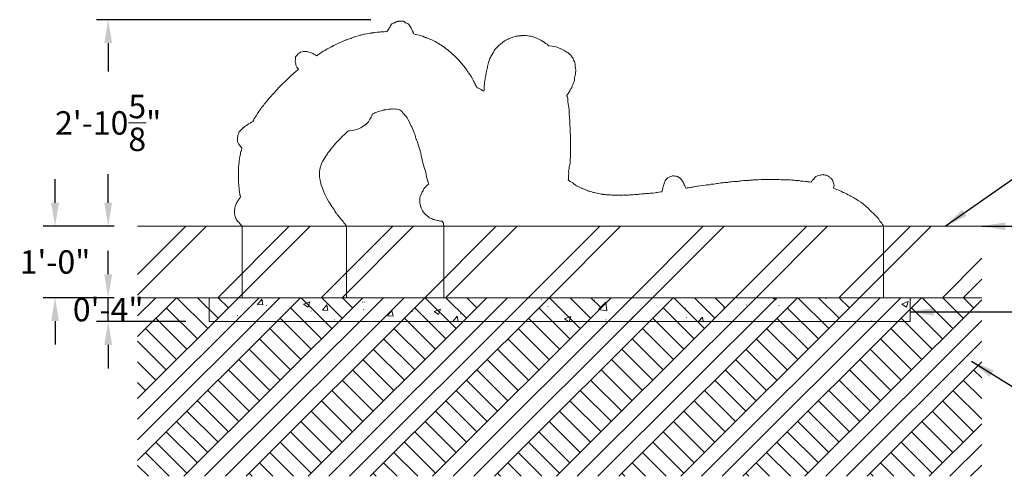
# Model space of a CAD drawing. Units: inches. Extents: x -160 to 219, y -115 to 255.
# Drawn here: x -89 to 76, y 178 to 255 of the extents above; entities that cross this region are included whole.
import ezdxf

# ---------------------------------------------------------------- set-up
doc = ezdxf.new("R2010")
doc.units = ezdxf.units.IN
doc.header["$LTSCALE"] = 500
doc.header["$MEASUREMENT"] = 0
for name, color, linetype, lineweight, true_color in [('2D Drafting - General_Pen_No__101', 7, 'Continuous', 18, 0x848484), ('2D Drafting - General_Pen_No__160', 7, 'Continuous', 13, 0x7b6569), ('IDS_CAD_Pen_No__1', 7, 'Continuous', 15, 0x000000)]:
    doc.layers.add(name, color=color, linetype=linetype, lineweight=lineweight, true_color=true_color)
doc.layers.add('Default', color=7, linetype='Continuous', true_color=0x000000)
doc.layers.add('Dimensioning - General', color=7, linetype='Continuous', true_color=0x000000)
doc.styles.add('Arial', font='arial.ttf')
doc.dimstyles.new('GFRC ASTM', dxfattribs={"dimtxt": 3.93701, "dimasz": 3.93701, "dimexe": 1.968505, "dimexo": 3.93701, "dimgap": 3.93701, "dimtad": 0, "dimtih": 1, "dimtoh": 1, "dimdec": 3, "dimzin": 1, "dimdsep": 46, "dimlunit": 4, "dimtxsty": 'Arial', "dimcen": 5.905515, "dimazin": 0, "dimtfac": 1, "dimtdec": 4, "dimtix": 1, "dimtmove": 1, "dimatfit": 3, "dimfxl": 0, "dimtolj": 1, "dimtzin": 1, "dimarcsym": 0})

# ---------------------------------------------------------------- blocks, each defined once
blk = doc.blocks.new('*D5')
at = {"layer": 'Defpoints', "color": 0}
for p in [(-74.02, 208.42), (-69.07, 208.42), (-57.07, 204.42)]:
    blk.add_point(p, dxfattribs=at)
at = {"layer": 'Dimensioning - General', "color": 0, "linetype": 'Continuous', "lineweight": -2}
for p, q in [((-74.02, 212.36), (-74.02, 216.3)), ((-73.01, 208.42), (-75.98, 208.42)), ((-74.02, 204.42), (-74.02, 208.42)), ((-61.01, 204.42), (-75.98, 204.42)), ((-74.02, 200.49), (-74.02, 196.55))]:
    blk.add_line(p, q, dxfattribs=at)
at = {"layer": 'Dimensioning - General', "color": 0}
for points in [[(-74.67, 212.36), (-73.36, 212.36), (-74.02, 208.42)], [(-73.36, 200.49), (-74.67, 200.49), (-74.02, 204.42)]]:
    blk.add_solid(points, dxfattribs=at)
at = {"layer": 'Dimensioning - General', "color": 0, "lineweight": 13, "insert": (-74.02, 206.42), "char_height": 3.937, "attachment_point": 5, "style": 'Arial'}
blk.add_mtext('\\A1;0\'-4"', dxfattribs=at)
blk = doc.blocks.new('*D6')
at = {"layer": 'Defpoints', "color": 0}
for p in [(-74.02, 255.11), (-26.01, 255.11), (-69.07, 220.42)]:
    blk.add_point(p, dxfattribs=at)
at = {"layer": 'Dimensioning - General', "color": 0, "linetype": 'Continuous', "lineweight": -2}
for p, q in [((-29.95, 255.11), (-75.98, 255.11)), ((-74.02, 251.17), (-74.02, 246.38)), ((-74.02, 224.36), (-74.02, 229.16)), ((-73.01, 220.42), (-75.98, 220.42))]:
    blk.add_line(p, q, dxfattribs=at)
at = {"layer": 'Dimensioning - General', "color": 0}
for points in [[(-73.36, 251.17), (-74.67, 251.17), (-74.02, 255.11)], [(-74.67, 224.36), (-73.36, 224.36), (-74.02, 220.42)]]:
    blk.add_solid(points, dxfattribs=at)
at = {"layer": 'Dimensioning - General', "color": 0, "lineweight": 13, "insert": (-74.02, 237.77), "char_height": 3.937, "attachment_point": 5, "style": 'Arial'}
blk.add_mtext('\\A1;2\'-10{\\H1.000000x;\\S5/8;}"', dxfattribs=at)
blk = doc.blocks.new('*D7')
at = {"layer": 'Defpoints', "color": 0}
for p in [(-82.94, 220.42), (-69.07, 220.42), (-69.07, 208.42)]:
    blk.add_point(p, dxfattribs=at)
at = {"layer": 'Dimensioning - General', "color": 0, "linetype": 'Continuous', "lineweight": -2}
for p, q in [((-82.94, 224.36), (-82.94, 228.3)), ((-73.01, 220.42), (-84.91, 220.42)), ((-82.94, 220.42), (-82.94, 220.37)), ((-73.01, 208.42), (-84.91, 208.42)), ((-82.94, 208.42), (-82.94, 208.48)), ((-82.94, 204.49), (-82.94, 200.55))]:
    blk.add_line(p, q, dxfattribs=at)
at = {"layer": 'Dimensioning - General', "color": 0}
for points in [[(-83.6, 224.36), (-82.28, 224.36), (-82.94, 220.42)], [(-82.28, 204.49), (-83.6, 204.49), (-82.94, 208.42)]]:
    blk.add_solid(points, dxfattribs=at)
at = {"layer": 'Dimensioning - General', "color": 0, "lineweight": 13, "insert": (-82.94, 214.42), "char_height": 3.937, "attachment_point": 5, "style": 'Arial'}
blk.add_mtext('\\A1;1\'-0"', dxfattribs=at)

msp = doc.modelspace()

# ---------------------------------------------------------------- hatches: boundary and pattern name
at = {"layer": '2D Drafting - General_Pen_No__101', "linetype": 'Continuous', "lineweight": 18, "true_color": 0x848484}
h = msp.add_hatch(dxfattribs=at)
h.set_pattern_fill('Earth', color=252, style=0, pattern_type=2)
h.set_pattern_definition([(45, (0, 0), (-5.21143, 5.21143), []), (45, (-1.737, 1.737), (-10.4229, 10.4229), []), (45, (-3.474, 3.474), (-10.4229, 10.4229), []), (135, (-5.2114, 5.2114), (1.737144, 1.737144), [7.37008, -7.37008])])
h.paths.add_polyline_path([(-69.0727, 178.4241), (72.5884, 178.4241), (72.5884, 208.4241), (-69.0727, 208.4241)], flags=0)
h = msp.add_hatch(dxfattribs=at)
h.set_pattern_fill('CONCRETE_1_0002', color=252, style=0, pattern_type=2)
h.set_pattern_definition([(50, (0, 0), (-10.93105, 0.95634), [1.143, -12.573]), (355, (0, 0), (-2.11457, 11.4634), [0.9144, -10.0584]), (100.4514, (0.911, -0.08), (8.8165, 10.50706), [0.9714, -10.6854]), (46.184, (1e-16, 3.048), (-16.26475, 2.5225), [1.7145, -18.8595]), (96.636, (1.355, 2.838), (14.2443, 14.8456), [1.4571, -16.0281]), (351.184, (1e-16, 3.048), (14.2442, 14.8456), [1.3716, -15.0876]), (21, (1.524, 2.286), (-9.09686, 6.1359), [1.143, -12.573]), (326, (1.524, 2.286), (3.7081, 11.0513), [0.9144, -10.0584]), (71.4514, (2.282, 1.775), (12.805, 4.91536), [0.9714, -10.6854]), (37.5, (0, 0), (0.185316, 5.0733), [0.03024, -9.90624, 0.03024, -10.18056, 0.03024, -10.06626]), (7.5, (0, 0), (4.00918, 6.01083), [0.01938, -5.8023, 0.01938, -9.6885, 0.01938, -3.82872]), (327.5, (-3.3985, 0), (-8.135454, 0.34374), [0.03147, -3.77853, 0.03147, -11.85573, 0.03147, -15.74193]), (317.5, (-4.9225, 0), (8.88776, 1.5256), [0.02405, -4.92895, 0.02405, -7.87027, 0.02405, -11.17735])])
h.paths.add_polyline_path([(-57.0727, 204.4241), (60.5884, 204.4241), (60.5884, 208.4241), (-57.0727, 208.4241)], flags=0)
at = {"layer": '2D Drafting - General_Pen_No__160', "linetype": 'Continuous', "lineweight": 13, "true_color": 0x7b6569}
h = msp.add_hatch(dxfattribs=at)
h.set_pattern_fill('Insulation', color=8, style=0, pattern_type=2)
h.set_pattern_definition([(45, (0, 0), (-8.6857, 8.6857), []), (45, (-1.737, 1.737), (-8.6857, 8.6857), [])])
h.paths.add_polyline_path([(-69.0727, 208.4241), (72.5884, 208.4241), (72.5884, 220.4241), (-69.0727, 220.4241)], flags=0)

# ---------------------------------------------------------------- linework, layer by layer
at = {"layer": 'IDS_CAD_Pen_No__1', "color": 7, "linetype": 'Continuous', "lineweight": 15, "true_color": 0xffffff}
for p, q in [((-69.0727, 220.4241), (72.5884, 220.4241)), ((-69.0727, 208.4241), (72.5884, 208.4241))]:
    msp.add_line(p, q, dxfattribs=at)
for points in [[(-17.6928, 208.4241), (56.1265, 208.4241), (56.1269, 220.4241), (56.0929, 220.4781), (56.0925, 220.4954), (56.0289, 220.5765), (55.9328, 220.7358), (55.8423, 220.9227), (55.6779, 221.1068), (55.4787, 221.297), (55.4153, 221.4047), (55.3739, 221.5108), (55.3154, 221.5918), (55.1352, 221.8064), (55.0245, 221.9181), (54.6023, 222.4127), (53.8898, 223.0828), (53.704, 223.2591), (53.6325, 223.3323), (53.4585, 223.501), (53.2882, 223.6369), (53.0824, 223.8261), (52.8992, 223.984), (52.6824, 224.1606), (52.2804, 224.4353), (51.8973, 224.705), (51.6597, 224.8673), (51.3928, 225.0425), (51.0717, 225.2494), (50.618, 225.4784), (50.4269, 225.5822), (50.186, 225.6919), (49.9151, 225.8394), (49.5362, 226.0181), (49.3162, 226.1101), (49.0775, 226.229), (48.9208, 226.3025), (48.5533, 226.4667), (48.2819, 226.581), (48.1266, 226.6396), (48.0121, 226.7142), (47.7196, 226.815), (47.7179, 226.862), (47.7713, 227.0973), (47.7976, 227.2774), (47.7551, 227.4963), (47.6399, 227.8638), (47.6259, 227.8986), (47.6207, 227.9814), (47.5869, 228.1162), (47.5306, 228.198), (47.4098, 228.3401), (47.3041, 228.4517), (47.2744, 228.4761), (47.1467, 228.5335), (47.1358, 228.568), (47.0811, 228.6576), (46.981, 228.7314), (46.9477, 228.768), (46.735, 228.8798), (46.546, 228.9676), (46.509, 228.9932), (46.307, 229.0544), (46.2444, 229.0384), (46.1575, 229.0167), (45.9587, 229.0834), (45.8199, 229.0685), (45.7124, 229.0313), (45.5283, 228.9918), (45.4463, 229.0186), (45.1441, 228.9469), (44.942, 228.8466), (44.7678, 228.7629), (44.6422, 228.6481), (44.4524, 228.4378), (44.3575, 228.2768), (44.2405, 228.1885), (44.1581, 228.091), (44.0461, 227.8972), (43.9698, 227.8045), (43.9044, 227.8324), (43.6818, 227.851), (43.4551, 227.8737), (43.3543, 227.8865), (43.1638, 227.9301), (42.967, 227.9504), (42.6879, 227.9702), (42.4466, 227.9857), (42.3204, 228.0062), (42.1942, 228.009), (42.179, 228.0121), (42.1637, 228.0151), (41.9306, 228.0818), (41.853, 228.0832), (41.7415, 228.0715), (41.7051, 228.073), (41.6851, 228.0755), (41.6462, 228.0754), (41.6303, 228.0761), (41.3492, 228.119), (41.1144, 228.136), (40.9139, 228.1568), (40.7248, 228.1618), (40.718, 228.1623), (40.4845, 228.1897), (40.3264, 228.1973), (40.0542, 228.2062), (39.7858, 228.2161), (39.4227, 228.2219), (39.3137, 228.2202), (39.1165, 228.2283), (39.0976, 228.2341), (38.9919, 228.2387), (38.9101, 228.2384), (38.6521, 228.26), (38.4528, 228.2563), (38.3533, 228.2444), (38.2811, 228.2581), (38.0934, 228.2571), (38.0304, 228.2567), (37.8458, 228.2682), (37.6723, 228.2593), (37.6457, 228.2597), (37.5575, 228.2567), (37.486, 228.264), (37.3703, 228.278), (37.1773, 228.2699), (37.0825, 228.2528), (37.0606, 228.2542), (37.0416, 228.257), (36.9207, 228.265), (36.7938, 228.2716), (36.6131, 228.2643), (36.5787, 228.2617), (36.4832, 228.2669), (36.3194, 228.2527), (36.2526, 228.2435), (36.2274, 228.2444), (36.2222, 228.2444), (35.9856, 228.2562), (35.7378, 228.2601), (35.5873, 228.2528), (35.151, 228.2385), (34.7317, 228.2414), (34.504, 228.2174), (34.2274, 228.1936), (34.1207, 228.1735), (33.9992, 228.149), (33.9277, 228.1493), (33.7866, 228.145), (33.648, 228.1368), (33.5784, 228.1422), (33.4322, 228.1295), (33.2559, 228.1277), (33.0715, 228.1011), (32.9854, 228.0825), (32.9009, 228.08), (32.741, 228.0898), (32.6028, 228.1049), (32.2671, 228.0306), (32.2376, 228.0251), (32.0556, 228.0041), (31.9883, 227.9985), (31.9517, 227.9938), (31.8711, 228.0032), (31.7662, 227.9925), (31.6232, 227.957), (31.4904, 227.9457), (30.9291, 227.9102), (30.6185, 227.9024), (30.336, 227.8792), (30.1695, 227.8174), (30.0857, 227.8074), (29.9121, 227.7912), (29.7221, 227.7878), (29.698, 227.7841), (29.6678, 227.7833), (29.3828, 227.7521), (29.1894, 227.7152), (29.0886, 227.6906), (29.0779, 227.689), (28.9133, 227.686), (28.7525, 227.6902), (28.5898, 227.6727), (28.3262, 227.6233), (28.1122, 227.5812), (27.8985, 227.5429), (27.6312, 227.4896), (27.442, 227.4824), (27.2078, 227.4643), (26.8882, 227.3782), (26.5426, 227.3718), (26.3722, 227.3535), (26.1455, 227.3313), (25.7903, 227.2696), (25.3102, 227.203), (24.9429, 227.1444), (24.8343, 227.1262), (24.6064, 227.087), (24.342, 227.0517), (24.2211, 227.0363), (24.1134, 227.0082), (23.977, 226.9857), (23.7523, 226.9442), (23.5921, 226.9043), (23.3533, 226.877), (23.1582, 226.8552), (22.9603, 226.8076), (22.9342, 226.8393), (22.9275, 226.8593), (22.7399, 227.2309), (22.6566, 227.3936), (22.6556, 227.3977), (22.6201, 227.4813), (22.5673, 227.5757), (22.492, 227.7859), (22.4465, 227.8953), (22.4005, 227.9576), (22.3853, 227.9855), (22.3603, 228.0121), (22.3181, 228.0693), (22.3136, 228.0773), (22.2015, 228.2225), (22.1999, 228.2244), (22.1072, 228.3791), (21.9595, 228.5139), (21.7141, 228.6728), (21.6304, 228.6995), (21.5994, 228.7158), (21.5286, 228.7536), (21.4794, 228.774), (21.3707, 228.8121), (21.2685, 228.8272), (21.1348, 228.8388), (21.0946, 228.8519), (20.8912, 228.8692), (20.806, 228.8718), (20.6732, 228.8672), (20.6056, 228.8405), (20.3963, 228.7929), (20.2454, 228.7299), (20.1113, 228.6754), (19.9095, 228.5558), (19.8642, 228.5206), (19.6197, 228.2915), (19.455, 228.0975), (19.4505, 227.9923), (19.3546, 227.7603), (19.3618, 227.6919), (19.2725, 227.5662), (19.2518, 227.4823), (19.2523, 227.4418), (19.1913, 227.3328), (19.1342, 227.1098), (19.082, 226.8691), (19.0693, 226.7637), (19.0588, 226.7287), (19.0173, 226.5855), (19.0076, 226.5588), (18.9947, 226.5079), (18.9039, 226.1949), (18.7101, 226.1768), (18.3981, 226.1248), (18.17, 226.0982), (18.0322, 226.0769), (17.7689, 226.0382), (17.4307, 225.99), (16.9434, 225.9659), (16.6617, 225.9306), (16.5952, 225.9272), (16.483, 225.9152), (16.3277, 225.9015), (16.2145, 225.8917), (16.0164, 225.8664), (16.0119, 225.8659), (15.7793, 225.8753), (15.5916, 225.8487), (15.2519, 225.8061), (15.0496, 225.7808), (14.88, 225.7664), (14.7033, 225.7786), (14.6285, 225.7622), (14.4356, 225.7415), (14.2981, 225.7292), (14.1131, 225.7057), (13.9412, 225.6988), (13.7585, 225.6667), (13.6972, 225.6714), (13.5364, 225.6809), (13.2866, 225.6577), (13.2538, 225.6597), (13.2357, 225.6561), (12.6699, 225.6533), (12.613, 225.678), (12.4188, 225.6258), (12.166, 225.63), (11.9159, 225.6403), (11.703, 225.646), (11.5501, 225.6367), (11.413, 225.6271), (11.1729, 225.6329), (10.8779, 225.6529), (10.6921, 225.6507), (10.5272, 225.6607), (10.2855, 225.6725), (10.1262, 225.6834), (10.0303, 225.6944), (9.8706, 225.7197), (9.5639, 225.7215), (9.425, 225.7253), (9.211, 225.7539), (9.0278, 225.769), (9.0027, 225.7714), (8.9312, 225.7857), (8.7953, 225.8162), (8.5609, 225.8584), (8.1814, 225.9326), (8.0223, 225.9724), (7.7482, 226.0542), (7.5717, 226.0698), (7.3775, 226.1056), (7.1381, 226.1754), (6.9538, 226.2535), (6.7886, 226.29), (6.6373, 226.3326), (6.4692, 226.3869), (6.4289, 226.3995), (6.4269, 226.4004), (6.0293, 226.566), (5.701, 226.706), (5.5962, 226.7382), (5.5383, 226.764), (5.4776, 226.8003), (5.1974, 226.9203), (4.8761, 227.0901), (4.7565, 227.1347), (4.7397, 227.1415), (4.566, 227.2315), (4.4258, 227.3121), (4.4237, 227.3155), (4.2104, 227.4839), (3.9788, 227.6893), (3.744, 227.8328), (3.5252, 227.9457), (3.5166, 227.9502), (3.4706, 227.9816), (3.4055, 228.0556), (3.1905, 228.2395), (3.2145, 228.2803), (3.2367, 228.3516), (3.2422, 228.4121), (3.2354, 228.4888), (3.2117, 228.6308), (3.2186, 228.6805), (3.2302, 228.7867), (3.2453, 228.9873), (3.2686, 229.1231), (3.2757, 229.346), (3.2595, 229.566), (3.2637, 229.648), (3.2828, 229.7862), (3.3152, 229.9302), (3.3219, 230.0886), (3.34, 230.3263), (3.3417, 230.3407), (3.3503, 230.3868), (3.4365, 230.7238), (3.5075, 231.0727), (3.517, 231.4555), (3.5107, 231.7001), (3.5129, 231.743), (3.5144, 231.7569), (3.5537, 232.0411), (3.583, 232.4894), (3.599, 232.8047), (3.5805, 233.0293), (3.5809, 233.1926), (3.5812, 233.3273), (3.576, 233.5642), (3.5734, 233.9499), (3.5753, 234.2502), (3.5675, 234.3516), (3.5691, 234.4462), (3.5666, 234.4958), (3.5741, 234.6293), (3.56, 234.9117), (3.5541, 235.5421), (3.5161, 236.3102), (3.4991, 236.9307), (3.4777, 237.2892), (3.4562, 237.4651), (3.4446, 238.0259), (3.4173, 238.7614), (3.3692, 239.2213), (3.3389, 239.4849), (3.3316, 239.7813), (3.3364, 240.0599), (3.3064, 240.2638), (3.2435, 240.6858), (3.1952, 240.9219), (3.145, 241.3859), (3.1073, 241.8626), (3.0426, 242.0132), (3.0053, 242.1882), (2.984, 242.286), (2.9801, 242.3935), (3.0818, 242.5516), (3.1177, 242.6176), (3.1817, 242.7038), (3.2325, 242.7806), (3.2618, 242.8114), (3.3427, 242.9134), (3.3957, 243.0321), (3.4242, 243.0783), (3.52, 243.2813), (3.6458, 243.4997), (3.6745, 243.57), (3.7221, 243.6459), (3.7926, 243.7415), (3.8466, 243.942), (3.9541, 244.1972), (4.0073, 244.3631), (4.0748, 244.5294), (4.1642, 244.7303), (4.2208, 244.9216), (4.2302, 245.0695), (4.2307, 245.2539), (4.2307, 245.2654), (4.2421, 245.3487), (4.2924, 245.5528), (4.35, 245.8016), (4.388, 245.9483), (4.4035, 246.002), (4.4349, 246.1474), (4.4265, 246.2284), (4.4287, 246.3119), (4.4547, 246.4869), (4.4431, 246.6825), (4.4421, 246.6883), (4.4426, 246.6962), (4.4145, 246.9353), (4.3592, 247.2767), (4.3588, 247.3172), (4.3649, 247.5537), (4.3474, 247.6843), (4.3096, 247.7839), (4.2974, 247.9489), (4.2545, 248.0763), (4.1422, 248.244), (4.081, 248.3341), (4.0588, 248.3854), (4.0362, 248.4699), (3.9939, 248.5663), (3.8846, 248.7378), (3.7964, 248.8882), (3.6136, 249.1256), (3.4179, 249.3304), (3.1029, 249.587), (2.9734, 249.6761), (2.4343, 249.9905), (2.41, 250.0041), (2.0057, 250.1868), (1.9383, 250.2067), (1.2701, 250.4719), (0.927, 250.5858), (0.4708, 250.6566), (0.0135, 250.713), (-0.1014, 250.7159), (-0.1615, 250.7855), (-0.3652, 250.9837), (-0.584, 251.1207), (-0.5963, 251.1264), (-0.6595, 251.1657), (-0.8096, 251.2864), (-1.027, 251.431), (-1.0715, 251.4656), (-1.1184, 251.4918), (-1.2245, 251.5623), (-1.4004, 251.6624), (-1.4328, 251.684), (-1.6366, 251.7969), (-2.1115, 252.0276), (-2.8676, 252.2646), (-3.1389, 252.3134), (-3.3441, 252.3622), (-3.5823, 252.3863), (-3.8522, 252.4278), (-4.0938, 252.4505), (-4.3124, 252.463), (-4.5383, 252.4673), (-4.6399, 252.4488), (-4.6732, 252.4399), (-4.7342, 252.4233), (-4.8286, 252.4166), (-4.8871, 252.4109), (-4.9141, 252.4133), (-4.9722, 252.4047), (-5.1284, 252.4013), (-5.1633, 252.3948), (-5.1779, 252.3961), (-5.2193, 252.3844), (-5.334, 252.3631), (-5.5759, 252.3291), (-5.8108, 252.2769), (-6.1075, 252.1696), (-6.2384, 252.1172), (-6.3692, 252.0642), (-6.5391, 252.0084), (-6.6971, 251.957), (-6.9015, 251.8542), (-7.0359, 251.7781), (-7.1826, 251.7016), (-7.3061, 251.6478), (-7.4451, 251.5807), (-7.5518, 251.4913), (-7.7751, 251.3248), (-7.9349, 251.1833), (-7.9599, 251.1634), (-8.0502, 251.1021), (-8.196, 250.9811), (-8.2334, 250.946), (-8.3998, 250.8137), (-8.5573, 250.6656), (-8.8351, 250.3832), (-8.883, 250.3497), (-9.0447, 250.1618), (-9.2192, 249.9423), (-9.3223, 249.7342), (-9.3639, 249.6417), (-9.4281, 249.5577), (-9.5918, 249.283), (-9.7732, 248.9257), (-9.8523, 248.7836), (-9.9407, 248.5619), (-10.0522, 248.2805), (-10.1095, 248.1111), (-10.1659, 247.9092), (-10.288, 247.4809), (-10.3103, 247.4179), (-10.3323, 247.2993), (-10.3389, 247.2711), (-10.3704, 247.1747), (-10.3831, 247.0963), (-10.3853, 247.0733), (-10.4243, 246.9069), (-10.4583, 246.711), (-10.4703, 246.6604), (-10.486, 246.6145), (-10.5225, 246.4299), (-10.5261, 246.4038), (-10.575, 246.1751), (-10.6447, 245.8125), (-10.6541, 245.7453), (-10.6982, 245.5243), (-10.7229, 245.2956), (-10.7412, 245.1631), (-10.7519, 245.1211), (-10.7561, 245.1069), (-10.7642, 245.0733), (-10.7936, 244.9318), (-10.794, 244.8163), (-10.8434, 244.5973), (-10.8657, 244.4095), (-10.866, 244.2874), (-10.8723, 244.2212), (-10.8933, 244.0665), (-10.9089, 243.8623), (-10.9059, 243.7235), (-10.9303, 243.5438), (-10.936, 243.2918), (-10.9475, 243.0943), (-11.1757, 243.2208), (-11.2534, 243.2529), (-11.2937, 243.2792), (-11.4302, 243.3891), (-11.8828, 243.604), (-12.0881, 243.6854), (-12.1127, 243.6938), (-12.2613, 243.938), (-12.3189, 244.0523), (-12.4197, 244.2347), (-12.4365, 244.2637), (-12.4974, 244.4353), (-12.6266, 244.68), (-12.7651, 244.9259), (-12.7881, 244.9561), (-12.8424, 245.0547), (-13.0081, 245.3901), (-13.1479, 245.5958), (-13.1808, 245.6515), (-13.3391, 245.9), (-13.3844, 245.9624), (-13.3926, 245.9754), (-13.4889, 246.1138), (-13.5061, 246.1322), (-13.5195, 246.1503), (-13.6064, 246.2784), (-13.6281, 246.3078), (-13.6915, 246.4069), (-13.7482, 246.515), (-13.8248, 246.6548), (-14.1158, 247.0203), (-14.3118, 247.2991), (-14.645, 247.7025), (-15.1467, 248.3053), (-15.3246, 248.4609), (-15.5573, 248.6771), (-15.7473, 248.8744), (-16.341, 249.4353), (-16.3966, 249.4803), (-16.4912, 249.5746), (-16.9031, 249.9354), (-17.1349, 250.0777), (-17.2409, 250.1651), (-17.356, 250.2624), (-17.5636, 250.4132), (-17.7845, 250.5769), (-18.0546, 250.7643), (-18.1904, 250.8607), (-18.3408, 250.9526), (-18.5745, 251.094), (-18.6648, 251.1406), (-18.7057, 251.1673), (-19.0215, 251.3606), (-19.105, 251.4126), (-19.1234, 251.4206), (-19.3736, 251.5678), (-19.7153, 251.729), (-19.8529, 251.7804), (-20.0311, 251.8281), (-20.4381, 251.9824), (-20.6746, 252.0818), (-20.7296, 252.1009), (-20.8169, 252.1397), (-20.9117, 252.1882), (-21.2324, 252.3362), (-21.4841, 252.4181), (-21.8312, 252.4891), (-22.0928, 252.5496), (-22.3461, 252.6006), (-22.4639, 252.647), (-22.7368, 252.7539), (-22.7458, 252.7567), (-22.8056, 252.9028), (-22.9467, 253.1915), (-23.0208, 253.3438), (-23.0575, 253.4085), (-23.0775, 253.4659), (-23.1199, 253.568), (-23.1912, 253.7009), (-23.3484, 253.987), (-23.4522, 254.1575), (-23.5325, 254.262), (-23.6876, 254.4037), (-23.7039, 254.4129), (-23.7429, 254.4453), (-23.9173, 254.5502), (-24.0981, 254.597), (-24.3034, 254.7519), (-24.4585, 254.8535), (-24.5015, 254.8643), (-24.5408, 254.8588), (-24.5998, 254.8626), (-24.8335, 254.8646), (-25.1572, 254.8858), (-25.3066, 254.8372), (-25.3491, 254.8301), (-25.4961, 254.8011), (-25.6838, 254.7316), (-25.8058, 254.6564), (-25.9197, 254.6489), (-26.0751, 254.5483), (-26.0971, 254.5301), (-26.2198, 254.4805), (-26.2376, 254.4755), (-26.4278, 254.3964), (-26.6163, 254.1184), (-26.7102, 253.93), (-26.761, 253.851), (-26.7896, 253.8119), (-26.9234, 253.5948), (-27.0936, 253.2971), (-27.1088, 253.2748), (-27.1659, 253.2181), (-27.2283, 253.1503), (-27.2584, 253.0845), (-27.5478, 253.0984), (-27.7116, 253.0868), (-27.8234, 253.0781), (-28.0219, 253.0674), (-28.1056, 253.06), (-28.205, 253.0611), (-28.3396, 253.0412), (-28.4696, 253.0307), (-28.9029, 252.9857), (-29.2615, 252.9664), (-29.4183, 252.9503), (-29.5283, 252.9267), (-29.731, 252.8871), (-29.7905, 252.8691), (-29.8501, 252.8586), (-30.0805, 252.8381), (-30.6223, 252.7501), (-30.9236, 252.6922), (-31.1231, 252.6496), (-31.2647, 252.6322), (-31.4357, 252.5896), (-31.6121, 252.518), (-31.6707, 252.4971), (-31.7142, 252.4871), (-32.072, 252.3845), (-32.4388, 252.2729), (-32.5714, 252.2371), (-32.6618, 252.2126), (-33.1266, 252.0304), (-33.216, 251.9885), (-33.3195, 251.9615), (-33.5004, 251.9041), (-33.8137, 251.8022), (-34.0862, 251.6973), (-34.1237, 251.6848), (-34.1241, 251.6847), (-34.3716, 251.6025), (-34.5971, 251.5079), (-35.2545, 251.2267), (-35.7156, 250.9831), (-36.1735, 250.7509), (-36.2048, 250.7332), (-36.3028, 250.6971), (-36.4126, 250.6169), (-36.5812, 250.5233), (-36.6162, 250.4953), (-36.7944, 250.3948), (-36.8645, 250.3636), (-36.9667, 250.3217), (-37.0127, 250.2975), (-37.2578, 250.192), (-37.514, 250.0386), (-37.6763, 249.9565), (-37.9148, 249.8287), (-38.1663, 249.6485), (-38.3562, 249.5224), (-38.5813, 249.3569), (-38.6551, 249.3197), (-38.8208, 249.2143), (-39.0281, 249.0632), (-39.2607, 249.2083), (-39.5246, 249.3377), (-39.6334, 249.4058), (-39.7611, 249.4643), (-40.1325, 249.622), (-40.3351, 249.6742), (-40.685, 249.7458), (-40.8864, 249.7636), (-40.9432, 249.7803), (-41.1157, 249.7769), (-41.2532, 249.7509), (-41.4287, 249.7334), (-41.715, 249.6515), (-41.7516, 249.6348), (-41.9418, 249.5008), (-42.1027, 249.4147), (-42.1787, 249.3631), (-42.2047, 249.2646), (-42.2916, 249.1411), (-42.3502, 249.0849), (-42.3588, 249.0794), (-42.3879, 249.0481), (-42.4694, 248.9661), (-42.5547, 248.8603), (-42.5803, 248.7052), (-42.5996, 248.3948), (-42.6229, 248.2037), (-42.6225, 248.0887), (-42.6238, 248.0763), (-42.6223, 248.0223), (-42.5802, 247.9223), (-42.5702, 247.8835), (-42.564, 247.8722), (-42.5456, 247.6762), (-42.5211, 247.4883), (-42.4358, 247.2702), (-42.3693, 247.1193), (-42.2329, 246.9665), (-42.067, 246.7953), (-42.1881, 246.7058), (-42.5658, 246.352), (-42.8115, 246.1638), (-43.1693, 245.8324), (-43.1767, 245.8253), (-43.2939, 245.7361), (-43.4779, 245.5643), (-43.6899, 245.3412), (-43.6934, 245.3362), (-44.3382, 244.7513), (-44.6912, 244.3977), (-44.8003, 244.2813), (-45.2741, 243.8273), (-45.8324, 243.2069), (-46.0573, 242.9508), (-46.1671, 242.8308), (-46.3695, 242.6223), (-46.436, 242.531), (-46.5476, 242.4061), (-46.6298, 242.3035), (-46.6488, 242.2808), (-46.8809, 242.0307), (-46.9207, 241.995), (-46.9454, 241.9607), (-47.246, 241.6298), (-47.3159, 241.511), (-47.3217, 241.493), (-47.3885, 241.4094), (-47.6987, 241.0874), (-47.8402, 240.9089), (-47.9783, 240.6843), (-47.9969, 240.6554), (-48.0616, 240.574), (-48.2715, 240.3569), (-48.4129, 240.1592), (-48.4946, 240.0373), (-48.563, 239.9186), (-48.7187, 239.6911), (-48.8313, 239.5249), (-48.9373, 239.3657), (-49.1929, 238.9868), (-49.319, 238.7889), (-49.4384, 238.5916), (-49.5547, 238.3888), (-49.6257, 238.1999), (-49.753, 237.991), (-49.961, 237.8843), (-50.2124, 237.7414), (-50.4457, 237.5906), (-50.5929, 237.4938), (-50.81, 237.3613), (-51.0377, 237.2279), (-51.0658, 237.1709), (-51.1576, 237.0968), (-51.3389, 236.9308), (-51.465, 236.8467), (-51.4854, 236.8163), (-51.5362, 236.7692), (-51.5689, 236.74), (-51.583, 236.7288), (-51.7249, 236.6025), (-51.8879, 236.4199), (-52.0232, 236.2514), (-52.1034, 236.1122), (-52.161, 235.9509), (-52.2487, 235.7283), (-52.2525, 235.6989), (-52.2783, 235.4862), (-52.3067, 235.3363), (-52.3321, 235.1158), (-52.3366, 234.8064), (-52.3154, 234.7252), (-52.2361, 234.4639), (-52.1417, 234.2487), (-51.9813, 234.0204), (-51.7665, 233.7606), (-51.6343, 233.6463), (-51.5718, 233.5757), (-51.5931, 233.4345), (-51.6283, 233.3191), (-51.6419, 233.2875), (-51.6727, 233.1873), (-51.72, 233.0431), (-51.7341, 232.9602), (-51.7849, 232.7716), (-51.8359, 232.5253), (-51.9098, 232.1222), (-52.0112, 231.4793), (-52.0477, 231.1223), (-52.0657, 230.8697), (-52.1008, 230.626), (-52.1296, 230.4022), (-52.1362, 230.2473), (-52.1357, 230.1279), (-52.132, 229.9402), (-52.1501, 229.5543), (-52.15, 229.5193), (-52.1553, 229.4563), (-52.1497, 229.4067), (-52.1492, 229.2195), (-52.1368, 229.0959), (-52.139, 229.034), (-52.1544, 228.8928), (-52.1534, 228.6793), (-52.1694, 228.3783), (-52.1695, 228.1613), (-52.1568, 228.0515), (-52.1521, 227.9079), (-52.1424, 227.7623), (-52.1248, 227.6545), (-52.1182, 227.561), (-52.1165, 227.431), (-52.097, 227.2216), (-52.099, 227.0847), (-52.0632, 226.87), (-52.0245, 226.5093), (-51.972, 226.1162), (-51.9186, 225.8303), (-51.9171, 225.8244), (-51.9068, 225.7127), (-51.8756, 225.6638), (-51.8734, 225.6553), (-51.8347, 225.3659), (-51.832, 225.343), (-51.8817, 225.2776), (-51.952, 225.1577), (-51.991, 225.1062), (-52.158, 224.8699), (-52.2135, 224.7707), (-52.3518, 224.5367), (-52.4235, 224.3438), (-52.516, 224.1593), (-52.6242, 223.8859), (-52.6962, 223.6974), (-52.7359, 223.5833), (-52.7438, 223.5383), (-52.7865, 223.3493), (-52.8145, 223.1743), (-52.8253, 222.9295), (-52.8247, 222.8805), (-52.8159, 222.6617), (-52.7399, 222.235), (-52.7202, 222.139), (-52.6903, 222.0544), (-52.6785, 221.9595), (-52.6321, 221.8287), (-52.594, 221.7311), (-52.5618, 221.6777), (-52.4995, 221.5345), (-52.493, 221.5183), (-52.4488, 221.4188), (-52.2968, 221.2563), (-52.1895, 221.1678), (-52.112, 221.0833), (-51.9737, 220.9205), (-51.7512, 220.6746), (-51.6247, 220.5347), (-51.5255, 220.4241), (-51.5255, 208.4241), (-34.0179, 208.4241), (-33.9949, 220.4241), (-34.1301, 220.5807), (-34.3021, 220.8174), (-34.3568, 220.8755), (-34.4715, 221.0098), (-34.6003, 221.1972), (-34.6949, 221.3101), (-34.8341, 221.4777), (-35.0365, 221.746), (-35.3033, 222.0582), (-35.43, 222.2249), (-35.562, 222.3945), (-35.6199, 222.4922), (-35.7233, 222.625), (-35.7419, 222.6429), (-35.8969, 222.8839), (-36.1708, 223.2651), (-36.4702, 223.7345), (-36.6572, 224.0257), (-36.8355, 224.3188), (-36.8965, 224.4222), (-36.9731, 224.5448), (-37.2603, 225.0407), (-37.649, 225.8155), (-37.8526, 226.2234), (-38.0717, 226.7998), (-38.2704, 227.3172), (-38.3436, 227.6107), (-38.4123, 227.898), (-38.4541, 228.0964), (-38.4617, 228.1456), (-38.4995, 228.4028), (-38.5429, 228.6937), (-38.5476, 228.8115), (-38.543, 228.9856), (-38.5615, 229.2211), (-38.5512, 229.3741), (-38.5283, 229.5005), (-38.5374, 229.6899), (-38.5099, 229.8654), (-38.4745, 230.0171), (-38.4099, 230.3815), (-38.3368, 230.6186), (-38.2723, 230.7569), (-38.156, 231.0474), (-38.0573, 231.2924), (-37.8815, 231.5679), (-37.6552, 231.9303), (-37.4845, 232.2019), (-37.2299, 232.5983), (-37.1433, 232.7256), (-37.0433, 232.8439), (-36.9022, 233.0388), (-36.6266, 233.3808), (-36.4742, 233.5819), (-36.3856, 233.7127), (-36.1944, 233.9291), (-36.0598, 234.1048), (-35.9287, 234.2559), (-35.7176, 234.5107), (-35.6942, 234.5347), (-35.6651, 234.5676), (-35.5552, 234.6628), (-35.271, 234.9514), (-35.0513, 235.1463), (-34.7989, 235.4452), (-34.3001, 235.8994), (-34.0998, 236.0928), (-33.9136, 236.26), (-33.8392, 236.3147), (-33.8069, 236.3558), (-33.7356, 236.4198), (-33.5347, 236.4202), (-33.0271, 236.4786), (-32.3269, 236.6431), (-32.0951, 236.7258), (-31.911, 236.8146), (-31.6433, 236.9706), (-31.3214, 237.1776), (-31.0385, 237.325), (-30.9424, 237.3908), (-30.8263, 237.4794), (-30.7944, 237.518), (-30.7271, 237.5865), (-30.6982, 237.6231), (-30.6719, 237.6515), (-30.6024, 237.7011), (-30.4951, 237.7918), (-30.4215, 237.863), (-30.3557, 237.9623), (-30.2025, 238.1648), (-30.0845, 238.4233), (-29.9083, 238.7541), (-29.7968, 238.9576), (-29.737, 239.1397), (-29.7005, 239.2452), (-29.3121, 239.4193), (-29.2959, 239.4277), (-29.2434, 239.4481), (-28.9562, 239.559), (-28.9101, 239.5776), (-28.5617, 239.7381), (-28.5603, 239.7388), (-28.4908, 239.7584), (-28.477, 239.7625), (-28.1698, 239.8181), (-27.9243, 239.8855), (-27.8551, 239.9127), (-27.6995, 239.9392), (-27.6255, 239.9662), (-27.5294, 239.966), (-27.2722, 240.0095), (-26.9158, 240.0626), (-26.7752, 240.0618), (-26.5144, 240.101), (-26.4104, 240.1141), (-26.3209, 240.1228), (-26.109, 240.1085), (-25.913, 240.1177), (-25.7368, 240.1049), (-25.5725, 240.0773), (-25.2829, 240.0347), (-25.0576, 239.9751), (-25.0543, 239.9734), (-25.0493, 239.97), (-24.7815, 239.7266), (-24.4915, 239.4167), (-24.0381, 238.893), (-23.8657, 238.6338), (-23.6681, 238.3088), (-23.4542, 237.9042), (-23.3738, 237.7501), (-23.1431, 237.2439), (-23.0728, 237.1253), (-23.0238, 236.9953), (-22.9374, 236.8142), (-22.8365, 236.5555), (-22.7689, 236.4049), (-22.7169, 236.2428), (-22.6282, 236.0223), (-22.5498, 235.8521), (-22.4968, 235.6934), (-22.4376, 235.4325), (-22.3082, 234.9817), (-22.2965, 234.9429), (-22.1742, 234.7047), (-22.1101, 234.5368), (-21.9135, 233.9702), (-21.7658, 233.4446), (-21.6716, 233.1349), (-21.6457, 233.0755), (-21.6138, 232.9189), (-21.5569, 232.7001), (-21.5534, 232.6889), (-21.5145, 232.366), (-21.4811, 232.166), (-21.3929, 231.8647), (-21.2416, 231.3094), (-21.1072, 230.7385), (-21.045, 230.5273), (-20.9804, 230.3383), (-20.9684, 230.2899), (-20.9312, 230.1207), (-20.8261, 229.8113), (-20.7721, 229.6582), (-20.7129, 229.4318), (-20.6603, 229.1623), (-20.5958, 228.7022), (-20.5547, 228.5465), (-20.4781, 228.3134), (-20.3453, 227.9074), (-20.3432, 227.9022), (-20.3003, 227.7413), (-20.2233, 227.5184), (-20.2325, 227.5086), (-20.5728, 227.1978), (-20.7865, 226.9966), (-20.8633, 226.9048), (-21.0197, 226.7153), (-21.0898, 226.5756), (-21.1587, 226.4009), (-21.1699, 226.3744), (-21.3067, 226.1936), (-21.4351, 225.9434), (-21.564, 225.6218), (-21.6382, 225.426), (-21.672, 225.3353), (-21.6914, 225.2045), (-21.7033, 225.1737), (-21.7316, 225.0522), (-21.7344, 224.8154), (-21.7249, 224.4823), (-21.7149, 224.3719), (-21.6789, 224.0824), (-21.6571, 224.013), (-21.6226, 223.8612), (-21.5775, 223.7468), (-21.5564, 223.6752), (-21.5002, 223.543), (-21.4699, 223.4618), (-21.2681, 223.0286), (-21.1638, 222.8647), (-20.9433, 222.5852), (-20.7459, 222.3783), (-20.546, 222.2081), (-20.5025, 222.1753), (-20.2737, 221.9884), (-20.0711, 221.8568), (-19.8339, 221.7258), (-19.6557, 221.6493), (-19.4741, 221.5411), (-19.3385, 221.526), (-19.3298, 221.5299), (-19.1308, 221.4969), (-19.0382, 221.4147), (-18.6678, 221.3998), (-18.5555, 221.3666), (-18.4838, 221.3558), (-18.1989, 221.2702), (-18.0508, 221.2845), (-17.9484, 221.2648), (-17.947, 221.2647), (-17.7691, 220.9176), (-17.724, 220.8168), (-17.6928, 220.4241)], [(-57.0727, 204.4241), (60.5884, 204.4241), (60.5884, 208.4241), (-57.0727, 208.4241)]]:
    msp.add_lwpolyline(points, close=True, dxfattribs=at)

# ---------------------------------------------------------------- dimensions: what is measured, and where the dimension line sits
at = {"layer": 'Dimensioning - General', "linetype": 'Continuous', "lineweight": 13}
for base, p1, p2, picture, middle in [((-74.016, 255.1084), (-69.0727, 220.4241), (-26.0109, 255.1084), '*D6', (-74.016, 237.7663)), ((-82.939, 220.4241), (-69.0727, 208.4241), (-69.0727, 220.4241), '*D7', (-82.939, 214.4241)), ((-74.016, 208.4241), (-57.0727, 204.4241), (-69.0727, 208.4241), '*D5', (-74.016, 206.4241))]:
    dim = msp.add_linear_dim(base=base, p1=p1, p2=p2, angle=90, dimstyle='GFRC ASTM', dxfattribs=at)
    dim.commit()
    dim.dimension.update_dxf_attribs({"geometry": picture, "text_midpoint": middle})

# ---------------------------------------------------------------- leaders
at = {"layer": 'Default'}
for points in [[(66.4435, 220.4241), (100.4602, 244.1949), (120.2914, 244.1949)], [(72.5884, 220.4241), (120.2878, 220.4241)], [(60.5884, 206.0473), (120.1416, 206.0473)], [(70.8965, 197.7456), (100.4602, 179.2776), (119.2886, 179.2776)]]:
    msp.add_leader(points, dimstyle='GFRC ASTM', override={"dimgap": 3.93701, "dimtad": 0}, dxfattribs=at)

doc.saveas('drawing.dxf')
